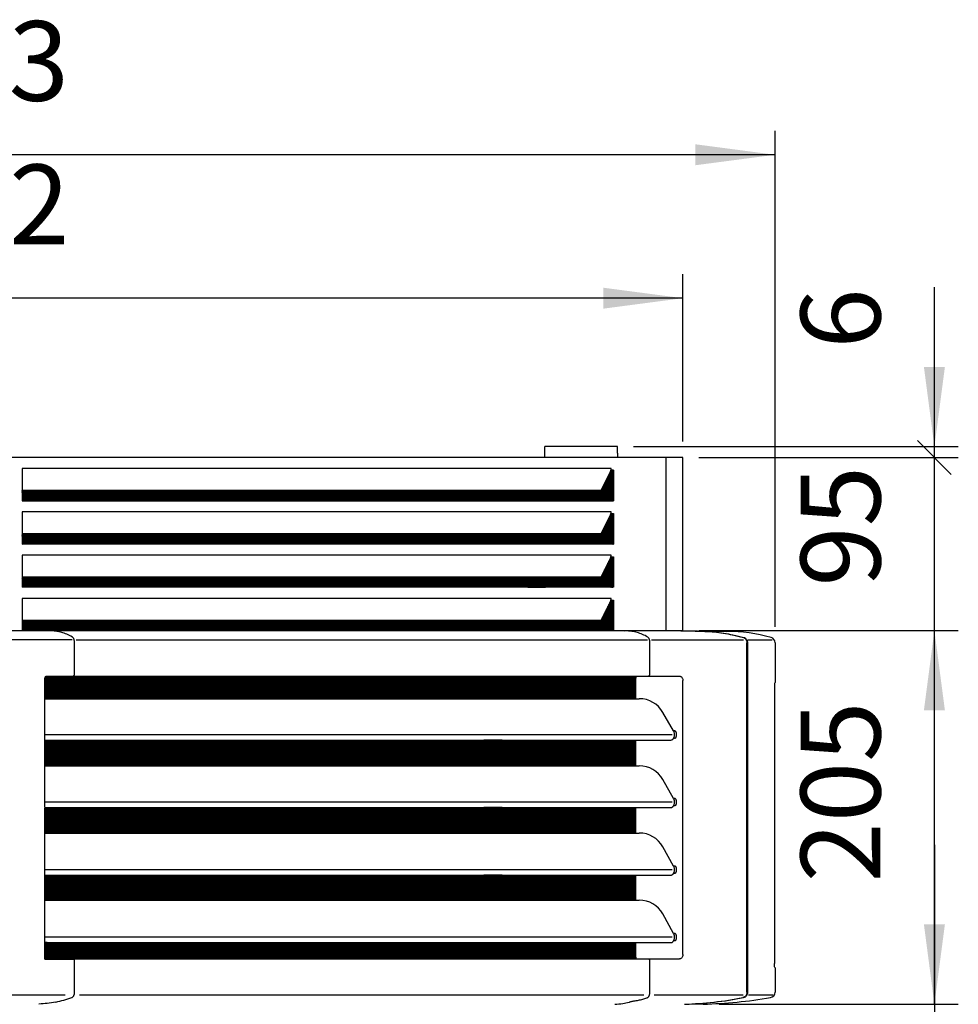
# Model space of a CAD drawing. Units: millimetres. Extents: x -111 to 7025, y -17 to 5200.
# Drawn here: x 4444 to 4959, y 3570 to 4110 of the extents above; entities that cross this region are included whole.
import ezdxf

# ---------------------------------------------------------------- set-up
doc = ezdxf.new("R2010")
doc.units = ezdxf.units.MM
doc.layers.add('1', color=7, linetype='Continuous')
doc.styles.add('CONVERTER_18', font='txt.shx', dxfattribs={"width": 0.9})
doc.dimstyles.new('ME10_DIM_51', dxfattribs={"dimtxt": 43.75, "dimasz": 43.75, "dimexe": 13.125, "dimexo": 8.75, "dimgap": 15.75, "dimtad": 1, "dimdec": 0, "dimdsep": 46, "dimtxsty": 'CONVERTER_18', "dimsah": 1, "dimcen": 0.09, "dimclrd": 6, "dimclre": 6, "dimclrt": 3, "dimadec": 0, "dimazin": 0, "dimtfac": 1, "dimtdec": 4, "dimtix": 1, "dimtmove": 0, "dimatfit": 3, "dimfxl": 1, "dimtolj": 1, "dimtzin": 0, "dimarcsym": 0})
doc.dimstyles.new('ME10_DIM_52', dxfattribs={"dimtxt": 43.75, "dimasz": 43.75, "dimexe": 13.125, "dimexo": 8.75, "dimgap": 15.75, "dimtad": 1, "dimdec": 0, "dimdsep": 46, "dimtxsty": 'CONVERTER_18', "dimsah": 1, "dimcen": 0.09, "dimclrd": 6, "dimclre": 6, "dimclrt": 3, "dimadec": 0, "dimazin": 0, "dimtfac": 1, "dimtdec": 4, "dimtix": 1, "dimtmove": 0, "dimatfit": 3, "dimfxl": 1, "dimtolj": 1, "dimtzin": 0, "dimarcsym": 0})
doc.dimstyles.new('ME10_DIM_53', dxfattribs={"dimtxt": 43.75, "dimasz": 43.75, "dimexe": 13.125, "dimexo": 8.75, "dimgap": 15.75, "dimtad": 1, "dimdec": 0, "dimdsep": 46, "dimtxsty": 'CONVERTER_18', "dimsah": 1, "dimcen": 0.09, "dimclrd": 6, "dimclre": 6, "dimclrt": 3, "dimadec": 0, "dimazin": 0, "dimtfac": 1, "dimtdec": 4, "dimtix": 1, "dimtmove": 0, "dimatfit": 3, "dimfxl": 1, "dimtolj": 1, "dimtzin": 0, "dimarcsym": 0})
doc.dimstyles.new('ME10_DIM_56', dxfattribs={"dimtxt": 43.75, "dimasz": 26.25, "dimexe": 13.125, "dimexo": 8.75, "dimgap": 15.75, "dimtad": 1, "dimdec": 0, "dimdsep": 46, "dimtxsty": 'CONVERTER_18', "dimblk2": 'OBLIQUE', "dimsah": 1, "dimcen": 0.09, "dimclrd": 6, "dimclre": 6, "dimclrt": 3, "dimadec": 0, "dimazin": 0, "dimtfac": 1, "dimtdec": 4, "dimtix": 1, "dimtmove": 0, "dimatfit": 3, "dimfxl": 1, "dimtolj": 1, "dimtzin": 0, "dimarcsym": 0})
doc.dimstyles.new('ME10_DIM_57', dxfattribs={"dimtxt": 43.75, "dimasz": 43.75, "dimexe": 13.125, "dimexo": 8.75, "dimgap": 15.75, "dimtad": 1, "dimdec": 0, "dimdsep": 46, "dimtxsty": 'CONVERTER_18', "dimblk1": 'NONE', "dimblk2": 'NONE', "dimsah": 1, "dimcen": 0.09, "dimclrd": 6, "dimclre": 6, "dimclrt": 3, "dimadec": 0, "dimazin": 0, "dimtfac": 1, "dimtdec": 4, "dimtix": 1, "dimtmove": 0, "dimatfit": 3, "dimfxl": 1, "dimtolj": 1, "dimtzin": 0, "dimarcsym": 0})
doc.dimstyles.new('ME10_DIM_58', dxfattribs={"dimtxt": 43.75, "dimasz": 43.75, "dimexe": 13.125, "dimexo": 8.75, "dimgap": 15.75, "dimtad": 1, "dimdec": 0, "dimdsep": 46, "dimtxsty": 'CONVERTER_18', "dimsah": 1, "dimcen": 0.09, "dimclrd": 6, "dimclre": 6, "dimclrt": 3, "dimadec": 0, "dimazin": 0, "dimtfac": 1, "dimtdec": 4, "dimtix": 1, "dimtmove": 0, "dimatfit": 3, "dimfxl": 1, "dimtolj": 1, "dimtzin": 0, "dimarcsym": 0})
pattern_1 = [(45, (0, 0), (-0.0707106781, 0.0707106781), [])]

# ---------------------------------------------------------------- blocks, each defined once
blk = doc.blocks.new('*D46')
at = {"layer": '1', "color": 6, "linetype": 'Continuous'}
for p, q in [((4005.92, 3878.65), (4005.92, 3970.53)), ((4807.82, 3878.65), (4807.82, 3970.53)), ((4807.82, 3957.4), (4005.92, 3957.4))]:
    blk.add_line(p, q, dxfattribs=at)
at = {"layer": '1', "color": 6}
for points in [[(4049.67, 3963.16), (4049.67, 3951.64), (4005.92, 3957.4)], [(4764.07, 3951.64), (4764.07, 3963.16), (4807.82, 3957.4)]]:
    blk.add_solid(points, dxfattribs=at)
at = {"layer": '1', "color": 3, "insert": (4371.69, 3973.37), "char_height": 43.75, "attachment_point": 7, "rotation": 0.0001, "line_spacing_factor": 0.454545, "style": 'CONVERTER_18'}
blk.add_mtext('802', dxfattribs=at)
blk = doc.blocks.new('*D47')
at = {"layer": '1', "color": 6, "linetype": 'Continuous'}
for p, q in [((4816.57, 3774.91), (4959.04, 3774.91)), ((4945.92, 3569.78), (4945.92, 3774.91)), ((4827.79, 3569.78), (4959.04, 3569.78))]:
    blk.add_line(p, q, dxfattribs=at)
at = {"layer": '1', "color": 6}
for points in [[(4951.68, 3731.16), (4940.16, 3731.16), (4945.92, 3774.91)], [(4940.16, 3613.53), (4951.68, 3613.53), (4945.92, 3569.78)]]:
    blk.add_solid(points, dxfattribs=at)
at = {"layer": '1', "color": 3, "insert": (4929.94, 3636.56), "char_height": 43.75, "attachment_point": 7, "rotation": 90, "line_spacing_factor": 0.454545, "style": 'CONVERTER_18'}
blk.add_mtext('205', dxfattribs=at)
blk = doc.blocks.new('*D48')
at = {"layer": '1', "color": 6, "linetype": 'Continuous'}
for p, q in [((3955.33, 3777), (3955.33, 4049.28)), ((4858.42, 3777), (4858.42, 4049.28)), ((4858.42, 4036.15), (3955.33, 4036.15))]:
    blk.add_line(p, q, dxfattribs=at)
at = {"layer": '1', "color": 6}
for points in [[(3999.08, 4041.91), (3999.08, 4030.39), (3955.33, 4036.15)], [(4814.67, 4030.39), (4814.67, 4041.91), (4858.42, 4036.15)]]:
    blk.add_solid(points, dxfattribs=at)
at = {"layer": '1', "color": 3, "insert": (4371.39, 4052.12), "char_height": 43.75, "attachment_point": 7, "rotation": 0.0001, "line_spacing_factor": 0.454545, "style": 'CONVERTER_18'}
blk.add_mtext('903', dxfattribs=at)
blk = doc.blocks.new('*D51')
at = {"layer": '1', "color": 6, "linetype": 'Continuous'}
for p, q in [((4945.92, 3875.88), (4945.92, 3963.38)), ((4780.7, 3875.88), (4959.04, 3875.88)), ((4945.92, 3869.9), (4945.92, 3875.88)), ((4816.57, 3869.9), (4959.04, 3869.9))]:
    blk.add_line(p, q, dxfattribs=at)
at = {"layer": '1', "color": 6}
blk.add_line((4955.2, 3860.62), (4936.64, 3879.18), dxfattribs=at)
blk.add_solid([(4940.16, 3919.63), (4951.68, 3919.63), (4945.92, 3875.88)], dxfattribs=at)
at = {"layer": '1', "color": 3, "insert": (4929.94, 3929.66), "char_height": 43.75, "attachment_point": 7, "rotation": 90, "line_spacing_factor": 0.454545, "style": 'CONVERTER_18'}
blk.add_mtext('6', dxfattribs=at)
blk = doc.blocks.new('_OBLIQUE')
at = {"color": 0, "linetype": 'ByBlock', "lineweight": -2}
blk.add_line((-0.5, -0.5), (0.5, 0.5), dxfattribs=at)
blk = doc.blocks.new('*D52')
at = {"layer": '1', "color": 6, "linetype": 'Continuous'}
for p, q in [((4816.57, 3869.9), (4959.04, 3869.9)), ((4945.92, 3774.91), (4945.92, 3869.9)), ((4816.57, 3774.91), (4959.04, 3774.91))]:
    blk.add_line(p, q, dxfattribs=at)
at = {"layer": '1', "color": 3, "insert": (4929.94, 3799.02), "char_height": 43.75, "attachment_point": 7, "rotation": 90, "line_spacing_factor": 0.454545, "style": 'CONVERTER_18'}
blk.add_mtext('95', dxfattribs=at)
blk = doc.blocks.new('_NONE')
blk = doc.blocks.new('*D53')
at = {"layer": '1', "color": 6, "linetype": 'Continuous'}
for p, q in [((4945.92, 3657.28), (4945.92, 3569.78)), ((4827.79, 3569.78), (4959.04, 3569.78)), ((4945.92, 3569.78), (4945.92, 3545.41)), ((4771.32, 3545.41), (4959.04, 3545.41)), ((4945.92, 3545.41), (4945.92, 3449.47))]:
    blk.add_line(p, q, dxfattribs=at)
at = {"layer": '1', "color": 6}
for points in [[(4940.16, 3613.53), (4951.68, 3613.53), (4945.92, 3569.78)], [(4951.68, 3501.66), (4940.16, 3501.66), (4945.92, 3545.41)]]:
    blk.add_solid(points, dxfattribs=at)
at = {"layer": '1', "color": 3, "insert": (4930.17, 3449.47), "char_height": 43.75, "attachment_point": 7, "rotation": 90, "line_spacing_factor": 0.454545, "style": 'CONVERTER_18'}
blk.add_mtext('24', dxfattribs=at)

msp = doc.modelspace()

# ---------------------------------------------------------------- hatches: boundary and pattern name
at = {"layer": '1', "linetype": 'Continuous'}
h = msp.add_hatch(dxfattribs=at)
h.set_pattern_fill('_USER', color=6, scale=0.1, angle=45, pattern_type=0)
h.set_pattern_definition(pattern_1)
edge = h.paths.add_edge_path()
edge.add_line((4762.84, 3851.75), (4768.06, 3862.25))
edge.add_arc((4765.48, 3863.51), 2.88, 334.0069, 347.7536)
edge.add_line((4768.29, 3862.9), (4768.39, 3862.9))
edge.add_line((4768.39, 3862.9), (4769.37, 3862.9))
edge.add_line((4769.37, 3862.9), (4769.37, 3846.15))
edge.add_line((4769.37, 3846.15), (4722.62, 3846.2))
edge.add_line((4722.62, 3846.2), (4722.62, 3851.8))
edge.add_line((4722.62, 3851.8), (4762.84, 3851.75))
h = msp.add_hatch(dxfattribs=at)
h.set_pattern_fill('_USER', color=6, scale=0.1, angle=45, pattern_type=0)
h.set_pattern_definition(pattern_1)
h.paths.add_polyline_path([(4445.01, 3851.75), (4445.01, 3846.15), (4732.33, 3846.2), (4732.33, 3851.8)])
h = msp.add_hatch(dxfattribs=at)
h.set_pattern_fill('_USER', color=6, scale=0.1, angle=45, pattern_type=0)
h.set_pattern_definition(pattern_1)
edge = h.paths.add_edge_path()
edge.add_line((4762.84, 3828), (4768.06, 3838.5))
edge.add_arc((4765.48, 3839.76), 2.88, 334.0069, 347.7536)
edge.add_line((4768.29, 3839.15), (4768.39, 3839.15))
edge.add_line((4768.39, 3839.15), (4769.37, 3839.15))
edge.add_line((4769.37, 3839.15), (4769.37, 3822.4))
edge.add_line((4769.37, 3822.4), (4722.62, 3822.53))
edge.add_line((4722.62, 3822.53), (4722.62, 3828))
edge.add_line((4722.62, 3828), (4762.84, 3828))
h = msp.add_hatch(dxfattribs=at)
h.set_pattern_fill('_USER', color=6, scale=0.1, angle=45, pattern_type=0)
h.set_pattern_definition(pattern_1)
h.paths.add_polyline_path([(4445.01, 3828), (4445.01, 3822.4), (4732.33, 3822.53), (4732.33, 3828)])
h = msp.add_hatch(dxfattribs=at)
h.set_pattern_fill('_USER', color=6, scale=0.1, angle=45, pattern_type=0)
h.set_pattern_definition(pattern_1)
edge = h.paths.add_edge_path()
edge.add_line((4769.37, 3798.65), (4722.62, 3798.65))
edge.add_line((4722.62, 3798.65), (4722.62, 3804.25))
edge.add_line((4722.62, 3804.25), (4762.84, 3804.25))
edge.add_line((4762.84, 3804.25), (4768.06, 3814.75))
edge.add_arc((4765.48, 3816.01), 2.88, 334.0069, 347.7536)
edge.add_line((4768.29, 3815.4), (4769.17, 3815.4))
edge.add_line((4769.17, 3815.4), (4769.37, 3815.4))
edge.add_line((4769.37, 3815.4), (4769.37, 3798.65))
h = msp.add_hatch(dxfattribs=at)
h.set_pattern_fill('_USER', color=6, scale=0.1, angle=45, pattern_type=0)
h.set_pattern_definition(pattern_1)
h.paths.add_polyline_path([(4445.01, 3804.25), (4445.01, 3798.65), (4540.59, 3798.65), (4541.28, 3798.65), (4545.76, 3798.65), (4732.33, 3798.65), (4732.33, 3804.25), (4544.21, 3804.25), (4539.72, 3804.25), (4539.03, 3804.25)])
h = msp.add_hatch(dxfattribs=at)
h.set_pattern_fill('_USER', color=6, scale=0.1, angle=45, pattern_type=0)
h.set_pattern_definition(pattern_1)
edge = h.paths.add_edge_path()
edge.add_line((4722.62, 3780.51), (4762.84, 3780.51))
edge.add_line((4762.84, 3780.51), (4768.06, 3791.01))
edge.add_arc((4765.48, 3792.27), 2.88, 334.0069, 347.7536)
edge.add_line((4768.29, 3791.66), (4768.39, 3791.66))
edge.add_line((4768.39, 3791.66), (4769.27, 3791.66))
edge.add_line((4769.27, 3791.66), (4769.37, 3791.66))
edge.add_line((4769.37, 3791.66), (4769.37, 3775.02))
edge.add_line((4769.37, 3775.02), (4769.37, 3774.91))
edge.add_line((4769.37, 3774.91), (4722.62, 3774.91))
edge.add_line((4722.62, 3774.91), (4722.62, 3777.7))
edge.add_line((4722.62, 3777.7), (4722.62, 3780.51))
h = msp.add_hatch(dxfattribs=at)
h.set_pattern_fill('_USER', color=6, scale=0.1, angle=45, pattern_type=0)
h.set_pattern_definition(pattern_1)
h.paths.add_polyline_path([(4445.01, 3780.51), (4535.05, 3780.51), (4732.33, 3780.51), (4732.33, 3774.91), (4445.01, 3774.91)])
h = msp.add_hatch(dxfattribs=at)
h.set_pattern_fill('_USER', color=6, scale=0.1, angle=45, pattern_type=0)
h.set_pattern_definition(pattern_1)
edge = h.paths.add_edge_path()
edge.add_line((4698.59, 3740), (4698.59, 3737.5))
edge.add_line((4698.59, 3737.5), (4458.73, 3737.5))
edge.add_line((4458.73, 3737.5), (4457.58, 3737.5))
edge.add_line((4457.58, 3737.5), (4457.58, 3738.74))
edge.add_line((4457.58, 3738.74), (4457.58, 3748.55))
edge.add_spline(control_points=[(4457.58, 3748.55), (4457.59, 3748.68), (4457.6, 3748.89), (4457.68, 3749.17), (4457.79, 3749.4), (4457.93, 3749.61), (4458.13, 3749.81), (4458.28, 3749.9), (4458.37, 3749.95)], knot_values=[0, 0, 0, 0, 0.377426, 0.633314, 0.852343, 1.156397, 1.372098, 1.688736, 1.688736, 1.688736, 1.688736], degree=3, periodic=0)
edge.add_line((4458.37, 3749.95), (4698.59, 3749.95))
edge.add_line((4698.59, 3749.95), (4698.59, 3740))
h = msp.add_hatch(dxfattribs=at)
h.set_pattern_fill('_USER', color=6, scale=0.1, angle=45, pattern_type=0)
h.set_pattern_definition(pattern_1)
edge = h.paths.add_edge_path()
edge.add_line((4782.03, 3748.85), (4782.03, 3737.5))
edge.add_line((4782.03, 3737.5), (4698.59, 3737.5))
edge.add_line((4698.59, 3737.5), (4698.59, 3749.95))
edge.add_line((4698.59, 3749.95), (4781.6, 3749.95))
edge.add_spline(control_points=[(4781.6, 3749.95), (4781.72, 3749.79), (4781.97, 3749.47), (4782.01, 3749.06), (4782.03, 3748.85)], knot_values=[0, 0, 0, 0, 0.579595, 1.203109, 1.203109, 1.203109, 1.203109], degree=3, periodic=0)
h = msp.add_hatch(dxfattribs=at)
h.set_pattern_fill('_USER', color=6, scale=0.1, angle=45, pattern_type=0)
h.set_pattern_definition(pattern_1)
h.paths.add_polyline_path([(4698.59, 3714.79), (4698.59, 3700.61), (4458.72, 3700.61), (4457.58, 3700.61), (4457.58, 3714.79), (4458.37, 3714.8), (4458.72, 3714.79)])
h = msp.add_hatch(dxfattribs=at)
h.set_pattern_fill('_USER', color=6, scale=0.1, angle=45, pattern_type=0)
h.set_pattern_definition(pattern_1)
h.paths.add_polyline_path([(4782.03, 3714.79), (4698.59, 3714.79), (4698.59, 3700.61), (4782.03, 3700.61)])
h = msp.add_hatch(dxfattribs=at)
h.set_pattern_fill('_USER', color=6, scale=0.1, angle=45, pattern_type=0)
h.set_pattern_definition(pattern_1)
h.paths.add_polyline_path([(4698.59, 3677.71), (4698.59, 3663.73), (4458.72, 3663.73), (4457.58, 3663.73), (4457.58, 3677.71), (4458.37, 3677.72), (4458.72, 3677.71)])
h = msp.add_hatch(dxfattribs=at)
h.set_pattern_fill('_USER', color=6, scale=0.1, angle=45, pattern_type=0)
h.set_pattern_definition(pattern_1)
h.paths.add_polyline_path([(4698.59, 3677.71), (4698.59, 3663.73), (4782.03, 3663.73), (4782.03, 3677.71), (4747.26, 3677.71)])
h = msp.add_hatch(dxfattribs=at)
h.set_pattern_fill('_USER', color=6, scale=0.1, angle=45, pattern_type=0)
h.set_pattern_definition(pattern_1)
h.paths.add_polyline_path([(4698.59, 3640.64), (4698.59, 3626.84), (4458.72, 3626.84), (4457.58, 3626.84), (4457.58, 3640.64), (4458.37, 3640.65), (4458.72, 3640.64)])
h = msp.add_hatch(dxfattribs=at)
h.set_pattern_fill('_USER', color=6, scale=0.1, angle=45, pattern_type=0)
h.set_pattern_definition(pattern_1)
h.paths.add_polyline_path([(4698.59, 3640.64), (4698.59, 3626.84), (4747.26, 3626.84), (4782.03, 3626.84), (4782.03, 3640.64), (4747.26, 3640.64)])
h = msp.add_hatch(dxfattribs=at)
h.set_pattern_fill('_USER', color=6, scale=0.1, angle=45, pattern_type=0)
h.set_pattern_definition(pattern_1)
edge = h.paths.add_edge_path()
edge.add_line((4747.26, 3603.56), (4782.03, 3603.56))
edge.add_line((4782.03, 3603.56), (4782.03, 3595.65))
edge.add_spline(control_points=[(4782.03, 3595.65), (4782.01, 3595.44), (4781.97, 3595.03), (4781.72, 3594.71), (4781.6, 3594.55)], knot_values=[0, 0, 0, 0, 0.623514, 1.203109, 1.203109, 1.203109, 1.203109], degree=3, periodic=0)
edge.add_line((4781.6, 3594.55), (4747.26, 3594.55))
edge.add_line((4747.26, 3594.55), (4457.58, 3594.55))
edge.add_line((4457.58, 3594.55), (4457.58, 3603.56))
edge.add_line((4457.58, 3603.56), (4747.26, 3603.56))

# ---------------------------------------------------------------- linework, layer by layer
at = {"color": 6, "linetype": 'Continuous'}
for p, q in [((4771.95, 3875.88), (4731.95, 3875.88)), ((4771.95, 3872.29), (4771.95, 3869.9)), ((4798.4, 3869.9), (4798.4, 3774.91)), ((4768.08, 3863.82), (4445.01, 3863.82)), ((4445.01, 3863.82), (4445.01, 3851.75)), ((4768.06, 3862.25), (4762.84, 3851.75)), ((4768.39, 3863.82), (4768.08, 3863.82)), ((4768.39, 3862.9), (4768.29, 3862.9)), ((4769.37, 3862.9), (4768.39, 3862.9)), ((4769.37, 3846.15), (4769.37, 3862.9)), ((4769.69, 3862.9), (4769.37, 3862.9)), ((4769.69, 3862.9), (4769.69, 3846.15)), ((4732.33, 3851.8), (4445.01, 3851.75)), ((4445.01, 3851.75), (4445.01, 3846.15)), ((4722.62, 3846.2), (4722.62, 3851.8)), ((4762.84, 3851.75), (4722.62, 3851.8)), ((4722.62, 3851.8), (4732.33, 3851.8)), ((4732.33, 3851.8), (4732.33, 3846.2)), ((4445.01, 3846.15), (4732.33, 3846.2)), ((4722.62, 3846.2), (4769.37, 3846.15)), ((4732.33, 3846.2), (4722.62, 3846.2)), ((4769.37, 3846.15), (4769.69, 3846.15)), ((4768.08, 3840.07), (4445.01, 3840.07)), ((4445.01, 3840.07), (4445.01, 3828)), ((4768.39, 3840.07), (4768.08, 3840.07)), ((4768.29, 3839.15), (4768.39, 3839.15)), ((4768.39, 3839.15), (4769.37, 3839.15)), ((4769.37, 3822.4), (4769.37, 3839.15)), ((4769.37, 3839.15), (4769.69, 3839.15)), ((4769.69, 3839.15), (4769.69, 3822.4)), ((4768.06, 3838.5), (4762.84, 3828)), ((4732.33, 3828), (4445.01, 3828)), ((4445.01, 3828), (4445.01, 3822.4)), ((4722.62, 3822.53), (4722.62, 3828)), ((4762.84, 3828), (4722.62, 3828)), ((4722.62, 3828), (4732.33, 3828)), ((4732.33, 3828), (4732.33, 3822.53)), ((4445.01, 3822.4), (4732.33, 3822.53)), ((4732.33, 3822.53), (4722.62, 3822.53)), ((4722.62, 3822.53), (4769.37, 3822.4)), ((4769.37, 3822.4), (4769.69, 3822.4)), ((4768.08, 3816.32), (4445.01, 3816.32)), ((4445.01, 3816.32), (4445.01, 3804.25)), ((4768.06, 3814.75), (4762.84, 3804.25)), ((4768.39, 3816.32), (4768.08, 3816.32)), ((4768.39, 3815.4), (4768.29, 3815.4)), ((4768.39, 3815.4), (4769.37, 3815.4)), ((4769.37, 3798.65), (4769.37, 3815.4)), ((4769.37, 3815.4), (4769.69, 3815.4)), ((4769.69, 3815.4), (4769.69, 3798.65)), ((4539.03, 3804.25), (4445.01, 3804.25)), ((4445.01, 3804.25), (4445.01, 3798.65)), ((4533.63, 3804.25), (4528.46, 3804.25)), ((4539.72, 3804.25), (4539.03, 3804.25)), ((4544.21, 3804.25), (4539.72, 3804.25)), ((4732.33, 3804.25), (4544.21, 3804.25)), ((4722.62, 3798.65), (4722.62, 3804.25)), ((4762.84, 3804.25), (4722.62, 3804.25)), ((4722.62, 3804.25), (4732.33, 3804.25)), ((4732.33, 3804.25), (4732.33, 3798.65)), ((4540.59, 3798.65), (4445.01, 3798.65)), ((4535.19, 3798.85), (4530.02, 3798.85)), ((4541.28, 3798.65), (4540.59, 3798.65)), ((4545.76, 3798.65), (4541.28, 3798.65)), ((4732.33, 3798.65), (4545.76, 3798.65)), ((4769.37, 3798.65), (4722.62, 3798.65)), ((4722.62, 3798.65), (4732.33, 3798.65)), ((4769.69, 3798.65), (4769.37, 3798.65)), ((4768.08, 3792.58), (4445.01, 3792.57)), ((4445.01, 3792.57), (4445.01, 3774.91)), ((4768.06, 3791.01), (4762.84, 3780.51)), ((4768.39, 3792.58), (4768.08, 3792.58)), ((4768.39, 3791.66), (4768.29, 3791.66)), ((4768.39, 3791.66), (4769.27, 3791.66)), ((4769.37, 3775.67), (4769.27, 3791.66)), ((4769.27, 3791.66), (4769.37, 3791.66)), ((4769.37, 3791.66), (4769.69, 3791.66)), ((4769.69, 3791.66), (4769.69, 3774.91)), ((4535.05, 3780.51), (4445.01, 3780.51)), ((4540.23, 3780.51), (4535.05, 3780.51)), ((4545.63, 3780.51), (4540.23, 3780.51)), ((4546.32, 3780.51), (4545.63, 3780.51)), ((4550.8, 3780.51), (4546.32, 3780.51)), ((4732.33, 3780.51), (4550.8, 3780.51)), ((4722.62, 3775.41), (4722.62, 3780.51)), ((4762.84, 3780.51), (4722.62, 3780.51)), ((4722.62, 3780.51), (4732.33, 3780.51)), ((4732.33, 3780.51), (4732.33, 3774.91)), ((4445.01, 3774.91), (4448.29, 3775.17)), ((4450.61, 3775.1), (4448.3, 3775.17)), ((4461.09, 3774.74), (4450.61, 3775.1)), ((4450.83, 3775.17), (4466.03, 3775.17)), ((4466.03, 3775.17), (4499.22, 3775.17)), ((4499.22, 3775.17), (4506.25, 3775.17)), ((4506.25, 3775.17), (4536.96, 3775.17)), ((4536.96, 3775.17), (4547.54, 3775.17)), ((4547.54, 3775.17), (4551.04, 3775.17)), ((4551.04, 3775.17), (4555.2, 3775.17)), ((4555.2, 3775.17), (4558.79, 3775.17)), ((4558.79, 3775.17), (4564.38, 3775.17)), ((4564.38, 3775.17), (4565.78, 3774.91)), ((4565.78, 3774.91), (4576.32, 3774.91)), ((4576.32, 3774.91), (4588.34, 3774.91)), ((4588.34, 3774.91), (4589.59, 3774.91)), ((4589.59, 3774.91), (4607.28, 3774.91)), ((4607.28, 3774.91), (4732.33, 3774.91)), ((4722.62, 3774.91), (4722.62, 3775.41)), ((4732.33, 3774.91), (4722.62, 3774.91)), ((4722.62, 3774.91), (4725.12, 3774.91)), ((4725.12, 3774.91), (4762.84, 3774.91)), ((4762.84, 3774.91), (4763.46, 3774.91)), ((4769.37, 3774.91), (4769.37, 3775.67)), ((4771.35, 3774.9), (4775.92, 3774.74)), ((4462.95, 3769.75), (4407.22, 3769.75)), ((4472.46, 3769.75), (4462.95, 3769.75)), ((4473.8, 3762.33), (4473.8, 3768.52)), ((4474.66, 3769.75), (4788.36, 3769.75)), ((4789.69, 3751.05), (4789.69, 3768.52)), ((4790.56, 3769.75), (4799.01, 3769.75)), ((4799.01, 3769.75), (4841.06, 3769.75)), ((4842.95, 3715.79), (4842.95, 3768.25)), ((4843.29, 3768.25), (4843.29, 3576.29)), ((4843.54, 3769.76), (4856.91, 3769.76)), ((4473.8, 3751.05), (4473.8, 3762.33)), ((4457.58, 3718.09), (4457.58, 3748.55)), ((4458.37, 3749.95), (4781.6, 3749.95)), ((4698.59, 3749.95), (4698.59, 3740)), ((4700.32, 3737.5), (4700.32, 3749.95)), ((4781.6, 3749.95), (4805.72, 3749.95)), ((4782.03, 3737.5), (4782.03, 3748.85)), ((4807.82, 3596.96), (4807.82, 3747.45)), ((4457.58, 3737.5), (4464.05, 3737.5)), ((4464.05, 3737.5), (4747.26, 3737.5)), ((4698.59, 3737.5), (4698.59, 3740)), ((4698.59, 3737.5), (4698.59, 3740)), ((4747.26, 3737.5), (4782.03, 3737.5)), ((4782.03, 3737.5), (4783.88, 3737.5)), ((4803.59, 3719.77), (4802.76, 3719.77)), ((4457.58, 3714.87), (4457.58, 3718.09)), ((4801.9, 3717.73), (4457.58, 3717.73)), ((4457.58, 3714.79), (4458.37, 3714.8)), ((4457.58, 3700.61), (4457.58, 3714.79)), ((4457.58, 3714.79), (4457.58, 3714.79)), ((4458.37, 3714.8), (4458.72, 3714.79)), ((4458.72, 3714.79), (4698.59, 3714.79)), ((4698.59, 3714.79), (4698.59, 3700.61)), ((4698.59, 3714.79), (4747.26, 3714.79)), ((4708.56, 3714.79), (4698.59, 3714.79)), ((4700.32, 3700.61), (4700.32, 3714.79)), ((4747.26, 3714.79), (4782.03, 3714.79)), ((4782.03, 3714.79), (4784.44, 3714.79)), ((4782.03, 3700.61), (4782.03, 3714.79)), ((4784.44, 3714.79), (4798.53, 3714.8)), ((4798.53, 3714.8), (4801.24, 3714.79)), ((4803.59, 3715.78), (4802.76, 3715.78)), ((4842.95, 3678.54), (4842.95, 3715.79)), ((4457.58, 3700.61), (4458.72, 3700.61)), ((4457.58, 3681.48), (4457.58, 3700.61)), ((4458.72, 3700.61), (4698.59, 3700.61)), ((4698.59, 3700.61), (4782.03, 3700.61)), ((4782.03, 3700.61), (4783.88, 3700.61)), ((4803.59, 3682.69), (4802.76, 3682.69)), ((4457.58, 3678.17), (4457.58, 3681.48)), ((4801.9, 3680.65), (4457.58, 3680.65)), ((4457.58, 3677.71), (4458.37, 3677.72)), ((4457.58, 3663.73), (4457.58, 3677.71)), ((4458.37, 3677.72), (4458.72, 3677.71)), ((4458.72, 3677.71), (4698.59, 3677.71)), ((4698.59, 3677.71), (4698.59, 3663.73)), ((4708.56, 3677.71), (4698.59, 3677.71)), ((4698.59, 3677.71), (4747.26, 3677.71)), ((4700.32, 3663.73), (4700.32, 3677.71)), ((4747.26, 3677.71), (4782.03, 3677.71)), ((4782.03, 3677.71), (4801.41, 3677.72)), ((4782.03, 3663.73), (4782.03, 3677.71)), ((4803.59, 3678.7), (4802.76, 3678.7)), ((4842.95, 3674.03), (4842.95, 3678.54)), ((4842.95, 3646.61), (4842.95, 3674.03)), ((4457.58, 3644.59), (4457.58, 3664.19)), ((4457.58, 3663.73), (4458.72, 3663.73)), ((4458.72, 3663.73), (4698.59, 3663.73)), ((4698.59, 3663.73), (4782.03, 3663.73)), ((4698.59, 3663.73), (4710.29, 3663.73)), ((4782.03, 3663.73), (4783.88, 3663.73)), ((4457.58, 3640.64), (4457.58, 3644.59)), ((4803.59, 3645.62), (4802.76, 3645.62)), ((4842.95, 3642.01), (4842.95, 3646.61)), ((4801.9, 3643.58), (4457.58, 3643.58)), ((4457.58, 3640.64), (4458.37, 3640.65)), ((4457.58, 3626.84), (4457.58, 3640.64)), ((4458.37, 3640.65), (4458.72, 3640.64)), ((4458.72, 3640.64), (4698.59, 3640.64)), ((4698.59, 3640.64), (4698.59, 3626.84)), ((4708.56, 3640.64), (4698.59, 3640.64)), ((4698.59, 3640.64), (4747.26, 3640.64)), ((4700.32, 3626.84), (4700.32, 3640.64)), ((4747.26, 3640.64), (4782.03, 3640.64)), ((4782.03, 3626.84), (4782.03, 3640.64)), ((4803.59, 3641.64), (4802.76, 3641.64)), ((4842.95, 3641.65), (4842.95, 3642.01)), ((4842.95, 3637.14), (4842.95, 3641.65)), ((4842.95, 3576.29), (4842.95, 3637.14)), ((4457.58, 3626.84), (4458.72, 3626.84)), ((4457.58, 3618.13), (4457.58, 3626.84)), ((4458.72, 3626.84), (4698.59, 3626.84)), ((4698.59, 3626.84), (4747.26, 3626.84)), ((4698.59, 3626.84), (4710.29, 3626.84)), ((4747.26, 3626.84), (4782.03, 3626.84)), ((4782.03, 3626.84), (4783.88, 3626.84)), ((4457.58, 3607.71), (4457.58, 3618.13)), ((4457.58, 3603.56), (4457.58, 3607.71)), ((4801.9, 3606.51), (4457.58, 3606.51)), ((4803.59, 3608.55), (4802.76, 3608.55)), ((4457.58, 3603.56), (4458.37, 3603.57)), ((4457.58, 3594.55), (4457.58, 3603.56)), ((4458.72, 3603.56), (4457.58, 3603.56)), ((4457.58, 3603.56), (4747.26, 3603.56)), ((4457.58, 3603.56), (4708.56, 3603.56)), ((4457.58, 3595.95), (4457.58, 3603.56)), ((4458.37, 3603.57), (4458.72, 3603.56)), ((4459.3, 3594.55), (4459.3, 3603.56)), ((4747.26, 3603.56), (4782.03, 3603.56)), ((4782.03, 3603.56), (4801.38, 3603.57)), ((4782.03, 3595.65), (4782.03, 3603.56)), ((4803.59, 3604.56), (4802.76, 3604.56)), ((4747.26, 3594.55), (4457.58, 3594.55)), ((4457.58, 3594.55), (4473.12, 3594.55)), ((4710.29, 3594.55), (4457.58, 3594.55)), ((4473.12, 3594.44), (4463.47, 3594.44)), ((4473.8, 3576.29), (4473.8, 3593.45)), ((4781.6, 3594.55), (4747.26, 3594.55)), ((4805.72, 3594.55), (4781.6, 3594.55)), ((4789.69, 3578.16), (4789.69, 3593.45)), ((4408.37, 3574.84), (4468.73, 3574.84)), ((4476.6, 3574.84), (4786.41, 3574.84)), ((4789.69, 3576.29), (4789.69, 3578.16)), ((4792.13, 3574.84), (4801.16, 3574.84)), ((4801.16, 3574.84), (4840.91, 3574.84)), ((4843.94, 3574.92), (4857.2, 3574.92)), ((4472.42, 3573.37), (4472.3, 3573.35))]:
    msp.add_line(p, q, dxfattribs=at)
at = {"color": 3, "linetype": 'Continuous'}
for p, q in [((4807.82, 3869.9), (4407.15, 3869.9)), ((4807.82, 3774.91), (4807.82, 3869.9)), ((4807.82, 3774.91), (4832, 3774.47)), ((4858.42, 3768.25), (4858.42, 3746.38)), ((4858.15, 3743.88), (4858.15, 3592.15)), ((4858.42, 3589.65), (4858.42, 3576.29)), ((4819.04, 3569.78), (4811.67, 3569.59))]:
    msp.add_line(p, q, dxfattribs=at)
at = {"color": 6, "linetype": 'Continuous'}
for centre, radius, start, end in [((4765.48, 3863.51), 2.88, 334.0069, 347.7536), ((4764.24, 3863.81), 4.15, 347.4024, 0.2216), ((4765.48, 3839.76), 2.88, 334.0069, 347.7536), ((4764.24, 3840.06), 4.15, 347.4024, 0.2216), ((4765.48, 3816.01), 2.88, 334.0069, 347.7536), ((4764.24, 3816.31), 4.15, 347.4024, 0.2216), ((4765.48, 3792.27), 2.88, 334.0069, 347.7536), ((4764.24, 3792.56), 4.15, 347.4024, 0.2216), ((4473.08, 3750.66), 0.603, 278.3711, 314.4476), ((4788.98, 3750.66), 0.603, 278.384, 314.4274), ((4473.08, 3593.84), 0.603, 45.5681, 81.6282), ((4788.98, 3593.84), 0.603, 45.5593, 81.6169), ((4803.09, 3766.35), 196.65, 271.6386, 281.0525), ((4803.44, 3766.35), 196.65, 271.6386, 281.0525)]:
    msp.add_arc(centre, radius, start, end, dxfattribs=at)
at = {"color": 3, "linetype": 'Continuous'}
for centre, radius, start, end in [((4831.18, 3678.97), 95.5, 74.7896, 89.5091), ((4855.43, 3768.25), 2.99, 360, 74.2805), ((4857.42, 3746.38), 0.997, 321.6359, 359.9996), ((4857.42, 3589.65), 0.997, 0.0004, 37.8924), ((4855.43, 3576.29), 2.99, 279.6829, 0), ((4812.55, 3829.44), 259.74, 271.4313, 279.6142)]:
    msp.add_arc(centre, radius, start, end, dxfattribs=at)
at = {"color": 6, "linetype": 'Continuous'}
for points in [[(4731.95, 3869.9), (4731.95, 3869.99), (4731.95, 3870.1), (4731.95, 3870.27), (4731.95, 3870.5), (4731.95, 3870.82), (4731.95, 3871.24), (4731.95, 3871.79), (4731.95, 3872.48), (4731.95, 3873.34), (4731.95, 3874.12), (4731.95, 3874.83), (4731.95, 3875.11), (4731.95, 3875.44), (4731.95, 3875.73), (4731.95, 3875.8), (4731.95, 3875.88)], [(4771.95, 3872.29), (4771.95, 3872.9), (4771.95, 3873.34), (4771.95, 3873.6), (4771.95, 3873.97), (4771.95, 3874.39), (4771.95, 3874.83), (4771.95, 3875.11), (4771.95, 3875.44), (4771.95, 3875.73), (4771.95, 3875.8), (4771.95, 3875.88)], [(4450.61, 3775.1), (4450.71, 3775.15), (4450.83, 3775.17)], [(4461.09, 3774.74), (4461.09, 3774.74), (4461.1, 3774.74)], [(4472.63, 3771.35), (4469.55, 3772.85), (4466.76, 3773.83), (4464.1, 3774.43), (4461.1, 3774.74)], [(4775.94, 3774.74), (4775.93, 3774.74), (4775.92, 3774.74)], [(4788.53, 3771.35), (4785.61, 3772.79), (4782.66, 3773.83), (4779.86, 3774.43), (4775.94, 3774.74)], [(4798.35, 3774.91), (4798.53, 3774.91), (4798.7, 3774.9)], [(4798.7, 3774.91), (4809.32, 3774.79), (4819.94, 3774.47)], [(4820.29, 3774.47), (4820.11, 3774.47), (4819.94, 3774.47)], [(4819.94, 3774.47), (4820.11, 3774.47), (4820.29, 3774.47)], [(4820.29, 3774.47), (4825.27, 3774.19), (4830.23, 3773.53), (4835.32, 3772.51), (4841.4, 3771.13)], [(4820.29, 3774.47), (4825.1, 3774.17), (4829.89, 3773.53), (4834.97, 3772.51), (4841.06, 3771.13)], [(4473.8, 3768.52), (4473.78, 3768.98), (4473.73, 3769.37), (4473.67, 3769.67), (4473.62, 3769.87), (4473.49, 3770.24), (4473.37, 3770.51), (4473.09, 3770.95), (4472.75, 3771.28), (4472.69, 3771.31), (4472.63, 3771.35)], [(4789.69, 3768.52), (4789.69, 3768.74), (4789.67, 3769.06), (4789.61, 3769.44), (4789.52, 3769.87), (4789.39, 3770.24), (4789.27, 3770.51), (4788.99, 3770.95), (4788.65, 3771.28), (4788.59, 3771.31), (4788.53, 3771.35)], [(4841.06, 3771.13), (4841.27, 3771.05), (4841.48, 3770.95), (4841.62, 3770.86), (4841.76, 3770.77)], [(4841.4, 3771.13), (4841.62, 3771.05), (4841.82, 3770.95), (4842.47, 3770.44), (4842.77, 3770.06), (4843.13, 3769.3), (4843.25, 3768.77), (4843.28, 3768.48), (4843.29, 3768.25)], [(4841.76, 3770.77), (4842.21, 3770.35), (4842.42, 3770.06), (4842.78, 3769.3), (4842.91, 3768.77), (4842.94, 3768.48), (4842.95, 3768.25)], [(4457.58, 3748.55), (4457.62, 3748.93), (4457.69, 3749.18), (4457.78, 3749.37), (4457.95, 3749.63), (4458.11, 3749.78), (4458.37, 3749.95)], [(4473.51, 3750.23), (4473.63, 3750.38), (4473.72, 3750.54)], [(4473.72, 3750.54), (4473.72, 3750.57), (4473.73, 3750.6), (4473.78, 3750.82), (4473.8, 3751.05)], [(4781.6, 3749.95), (4781.91, 3749.46), (4782.03, 3748.85)], [(4789.4, 3750.23), (4789.52, 3750.36), (4789.61, 3750.54)], [(4789.61, 3750.54), (4789.67, 3750.76), (4789.69, 3750.99), (4789.69, 3751.02), (4789.69, 3751.05)], [(4805.72, 3749.95), (4805.97, 3749.93), (4806.33, 3749.84), (4806.8, 3749.6), (4807.21, 3749.21), (4807.46, 3748.85), (4807.74, 3748.17), (4807.81, 3747.74), (4807.82, 3747.45)], [(4802.76, 3715.78), (4802.92, 3716.12), (4803.08, 3716.57), (4803.22, 3717.4), (4803.23, 3717.94), (4803.16, 3718.61), (4803, 3719.23), (4802.9, 3719.49), (4802.76, 3719.77)], [(4803.07, 3719.77), (4803.23, 3719.84), (4803.39, 3719.87)], [(4803.39, 3719.87), (4803.41, 3719.87), (4803.45, 3719.86), (4803.5, 3719.84), (4803.57, 3719.79), (4803.66, 3719.7), (4803.74, 3719.6), (4803.79, 3719.52), (4803.83, 3719.46), (4803.87, 3719.38), (4803.92, 3719.27), (4803.97, 3719.13), (4804.03, 3718.97), (4804.08, 3718.77), (4804.11, 3718.65), (4804.14, 3718.48), (4804.16, 3718.28), (4804.18, 3718.05), (4804.19, 3717.78), (4804.19, 3717.67), (4804.19, 3717.54), (4804.17, 3717.38), (4804.16, 3717.2), (4804.13, 3717), (4804.08, 3716.79), (4804.01, 3716.53), (4803.93, 3716.3), (4803.83, 3716.1), (4803.74, 3715.95), (4803.65, 3715.84), (4803.57, 3715.76), (4803.5, 3715.72), (4803.45, 3715.69), (4803.41, 3715.68), (4803.39, 3715.68)], [(4801.24, 3714.79), (4801.73, 3714.87), (4802.03, 3715.01), (4802.31, 3715.21), (4802.57, 3715.5), (4802.66, 3715.62), (4802.76, 3715.78)], [(4803.39, 3715.68), (4803.23, 3715.71), (4803.07, 3715.78)], [(4802.76, 3678.7), (4802.92, 3679.04), (4803.08, 3679.5), (4803.22, 3680.32), (4803.23, 3680.86), (4803.16, 3681.53), (4803, 3682.15), (4802.9, 3682.41), (4802.76, 3682.69)], [(4803.07, 3682.69), (4803.23, 3682.77), (4803.39, 3682.79)], [(4803.39, 3682.79), (4803.41, 3682.79), (4803.45, 3682.78), (4803.5, 3682.76), (4803.57, 3682.71), (4803.66, 3682.62), (4803.74, 3682.52), (4803.79, 3682.44), (4803.83, 3682.38), (4803.87, 3682.3), (4803.92, 3682.19), (4803.97, 3682.05), (4804.03, 3681.89), (4804.08, 3681.69), (4804.11, 3681.57), (4804.14, 3681.4), (4804.16, 3681.2), (4804.18, 3680.97), (4804.19, 3680.7), (4804.19, 3680.59), (4804.19, 3680.46), (4804.17, 3680.3), (4804.16, 3680.12), (4804.13, 3679.92), (4804.08, 3679.71), (4804.01, 3679.45), (4803.93, 3679.22), (4803.83, 3679.02), (4803.74, 3678.88), (4803.65, 3678.76), (4803.57, 3678.68), (4803.5, 3678.64), (4803.45, 3678.61), (4803.41, 3678.6), (4803.39, 3678.6)], [(4801.24, 3677.71), (4801.73, 3677.79), (4802.03, 3677.93), (4802.31, 3678.13), (4802.57, 3678.42), (4802.66, 3678.54), (4802.76, 3678.7)], [(4803.39, 3678.6), (4803.23, 3678.63), (4803.07, 3678.7)], [(4802.76, 3641.64), (4802.92, 3641.98), (4803.08, 3642.43), (4803.22, 3643.26), (4803.23, 3643.8), (4803.16, 3644.46), (4803, 3645.09), (4802.9, 3645.34), (4802.76, 3645.62)], [(4803.07, 3645.62), (4803.23, 3645.7), (4803.39, 3645.72)], [(4803.39, 3645.72), (4803.41, 3645.72), (4803.45, 3645.72), (4803.5, 3645.69), (4803.57, 3645.65), (4803.66, 3645.55), (4803.74, 3645.46), (4803.79, 3645.37), (4803.83, 3645.31), (4803.87, 3645.23), (4803.92, 3645.12), (4803.97, 3644.99), (4804.03, 3644.82), (4804.08, 3644.62), (4804.11, 3644.5), (4804.14, 3644.34), (4804.16, 3644.14), (4804.18, 3643.9), (4804.19, 3643.63), (4804.19, 3643.53), (4804.19, 3643.39), (4804.17, 3643.23), (4804.16, 3643.05), (4804.13, 3642.85), (4804.08, 3642.64), (4804.01, 3642.38), (4803.93, 3642.15), (4803.83, 3641.95), (4803.74, 3641.81), (4803.65, 3641.7), (4803.57, 3641.62), (4803.5, 3641.57), (4803.45, 3641.55), (4803.41, 3641.54), (4803.39, 3641.54)], [(4801.24, 3640.64), (4801.73, 3640.72), (4802.03, 3640.86), (4802.31, 3641.07), (4802.57, 3641.35), (4802.66, 3641.47), (4802.76, 3641.64)], [(4803.39, 3641.54), (4803.23, 3641.56), (4803.07, 3641.64)], [(4802.76, 3604.56), (4802.92, 3604.9), (4803.08, 3605.35), (4803.22, 3606.18), (4803.23, 3606.72), (4803.16, 3607.38), (4803, 3608.01), (4802.9, 3608.26), (4802.76, 3608.55)], [(4803.07, 3608.55), (4803.23, 3608.62), (4803.39, 3608.65)], [(4803.39, 3608.65), (4803.41, 3608.64), (4803.45, 3608.64), (4803.5, 3608.61), (4803.57, 3608.57), (4803.66, 3608.48), (4803.74, 3608.38), (4803.79, 3608.29), (4803.83, 3608.23), (4803.87, 3608.15), (4803.92, 3608.05), (4803.97, 3607.91), (4804.03, 3607.74), (4804.08, 3607.54), (4804.11, 3607.42), (4804.14, 3607.26), (4804.16, 3607.06), (4804.18, 3606.82), (4804.19, 3606.55), (4804.19, 3606.45), (4804.19, 3606.31), (4804.17, 3606.15), (4804.16, 3605.97), (4804.13, 3605.77), (4804.08, 3605.56), (4804.01, 3605.3), (4803.93, 3605.07), (4803.83, 3604.87), (4803.74, 3604.73), (4803.65, 3604.62), (4803.57, 3604.54), (4803.5, 3604.49), (4803.45, 3604.47), (4803.41, 3604.46), (4803.39, 3604.46)], [(4801.24, 3603.56), (4801.73, 3603.64), (4802.03, 3603.78), (4802.31, 3603.99), (4802.57, 3604.27), (4802.66, 3604.39), (4802.76, 3604.56)], [(4803.39, 3604.46), (4803.23, 3604.48), (4803.07, 3604.56)], [(4458.37, 3594.55), (4458.18, 3594.66), (4457.96, 3594.87), (4457.81, 3595.07), (4457.7, 3595.31), (4457.62, 3595.56), (4457.58, 3595.95)], [(4782.03, 3595.65), (4781.91, 3595.04), (4781.6, 3594.55)], [(4807.82, 3597.04), (4807.81, 3596.76), (4807.74, 3596.34), (4807.59, 3595.9), (4807.22, 3595.29), (4806.7, 3594.83), (4806.33, 3594.66), (4805.97, 3594.57), (4805.72, 3594.55)], [(4458.76, 3594.45), (4458.62, 3594.47), (4458.44, 3594.52), (4458.41, 3594.53), (4458.37, 3594.55)], [(4458.82, 3594.45), (4459.6, 3594.45), (4460.38, 3594.44), (4461.16, 3594.44), (4461.93, 3594.44), (4462.7, 3594.44), (4463.47, 3594.44)], [(4473.72, 3593.96), (4473.64, 3594.11), (4473.51, 3594.27)], [(4473.8, 3593.45), (4473.8, 3593.48), (4473.8, 3593.51), (4473.77, 3593.72), (4473.74, 3593.87), (4473.72, 3593.96)], [(4789.62, 3593.96), (4789.53, 3594.12), (4789.4, 3594.27)], [(4789.69, 3593.45), (4789.69, 3593.52), (4789.68, 3593.63), (4789.66, 3593.76), (4789.63, 3593.9), (4789.62, 3593.93), (4789.62, 3593.96)], [(4472.42, 3573.37), (4472.51, 3573.4), (4472.6, 3573.44), (4472.96, 3573.71), (4473.28, 3574.12), (4473.45, 3574.46), (4473.57, 3574.77), (4473.71, 3575.31), (4473.77, 3575.78), (4473.79, 3576.1), (4473.8, 3576.2), (4473.8, 3576.29)], [(4788.32, 3573.37), (4788.41, 3573.4), (4788.5, 3573.44), (4788.92, 3573.78), (4789.18, 3574.12), (4789.32, 3574.39), (4789.47, 3574.77), (4789.62, 3575.41), (4789.69, 3576.1), (4789.69, 3576.2), (4789.69, 3576.29)], [(4842.85, 3575.49), (4842.69, 3574.99), (4842.34, 3574.37), (4842.01, 3573.99), (4841.35, 3573.53), (4841.12, 3573.44), (4840.79, 3573.35)], [(4843.29, 3576.29), (4843.27, 3575.94), (4843.23, 3575.63), (4842.95, 3574.82), (4842.68, 3574.37), (4842.21, 3573.87), (4841.7, 3573.53), (4841.46, 3573.44), (4841.14, 3573.35)], [(4842.95, 3576.29), (4842.93, 3575.94), (4842.88, 3575.63), (4842.87, 3575.56), (4842.85, 3575.49)], [(4463.5, 3570.88), (4458.77, 3570.17), (4454.29, 3569.78)], [(4463.5, 3570.88), (4467.97, 3572), (4472.42, 3573.37)], [(4770.52, 3569.78), (4774.83, 3570.17), (4778.33, 3570.88)], [(4778.33, 3570.88), (4778.75, 3571.01), (4779.16, 3571.15)], [(4779.16, 3571.15), (4780.94, 3571.51), (4783.5, 3571.91)], [(4783.5, 3571.91), (4785.78, 3572.55), (4788.04, 3573.27)], [(4788.04, 3573.27), (4788.18, 3573.32), (4788.32, 3573.37)]]:
    msp.add_spline(points, degree=3, dxfattribs=at)
at = {"color": 3, "linetype": 'Continuous'}
for points in [[(4858.21, 3745.81), (4858.2, 3745.73), (4858.2, 3745.64), (4858.18, 3745.43), (4858.17, 3745.08), (4858.16, 3744.6), (4858.15, 3744.18), (4858.15, 3743.88)], [(4858.21, 3590.26), (4858.2, 3590.46), (4858.18, 3590.69), (4858.16, 3591.17), (4858.15, 3591.71), (4858.15, 3591.9), (4858.15, 3592.15)], [(4858.21, 3590.23), (4858.21, 3590.25), (4858.21, 3590.26)]]:
    msp.add_spline(points, degree=3, dxfattribs=at)
at = {"color": 2, "linetype": 'Continuous'}
msp.add_spline([(4770.5, 3569.78), (4770.51, 3569.78), (4770.52, 3569.78)], degree=3, dxfattribs=at)
at = {"layer": '1', "color": 2, "linetype": 'Continuous'}
msp.add_line((4407.15, 3774.91), (4807.82, 3774.91), dxfattribs=at)
at = {"layer": '1', "color": 6, "linetype": 'Continuous'}
for p, q in [((4802.76, 3719.77), (4796.88, 3729.98)), ((4802.76, 3682.69), (4796.88, 3693.09)), ((4802.76, 3645.62), (4796.88, 3656.21)), ((4782.03, 3640.64), (4801.24, 3640.64)), ((4802.76, 3608.55), (4796.88, 3619.32)), ((4458.76, 3594.45), (4458.82, 3594.45)), ((4473.12, 3594.44), (4473.12, 3594.55)), ((4473.17, 3594.44), (4473.12, 3594.44))]:
    msp.add_line(p, q, dxfattribs=at)
for centre in [(4783.88, 3722.5), (4783.88, 3685.61), (4783.88, 3648.73), (4783.88, 3611.84)]:
    msp.add_arc(centre, 15, 29.9134, 90, dxfattribs=at)

# ---------------------------------------------------------------- dimensions: what is measured, and where the dimension line sits
at = {"layer": '1'}
for base, p1, p2, dimstyle, picture, middle in [((4858.42, 4036.15), (3955.33, 3768.25), (4858.42, 3768.25), 'ME10_DIM_53', '*D48', (4406.87, 4068.56)), ((4807.82, 3957.4), (4005.92, 3869.9), (4807.82, 3869.9), 'ME10_DIM_51', '*D46', (4406.87, 3989.81))]:
    dim = msp.add_linear_dim(base=base, p1=p1, p2=p2, dimstyle=dimstyle, dxfattribs=at)
    dim.commit()
    dim.dimension.update_dxf_attribs({"geometry": picture, "text_midpoint": middle, "text_rotation": 0.0001})
for base, p1, p2, dimstyle, picture, middle in [((4945.92, 3869.9), (4771.95, 3875.88), (4807.82, 3869.9), 'ME10_DIM_56', '*D51', (4913.51, 3941.05)), ((4945.92, 3774.91), (4807.82, 3869.9), (4807.82, 3774.91), 'ME10_DIM_57', '*D52', (4913.51, 3822.4)), ((4945.92, 3569.78), (4807.82, 3774.91), (4819.04, 3569.78), 'ME10_DIM_52', '*D47', (4913.51, 3672.34)), ((4945.92, 3569.78), (4762.57, 3545.41), (4819.04, 3569.78), 'ME10_DIM_58', '*D53', (4913.62, 3473.66))]:
    dim = msp.add_linear_dim(base=base, p1=p1, p2=p2, angle=90, dimstyle=dimstyle, dxfattribs=at)
    dim.commit()
    dim.dimension.update_dxf_attribs({"geometry": picture, "text_midpoint": middle, "text_rotation": 90})

doc.saveas('drawing.dxf')
